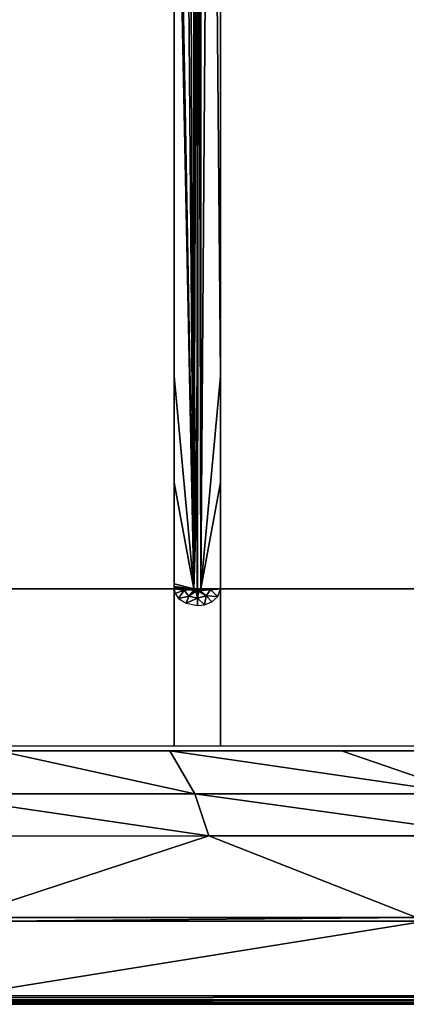
# Model space of a CAD drawing. Extents: x -1 to 80, y 0 to 150.
# Drawn here: x 41 to 56, y 0 to 38 of the extents above; entities that cross this region are included whole.
import ezdxf

# ---------------------------------------------------------------- set-up
doc = ezdxf.new("R2010")
doc.units = 0
doc.layers.add('PORCELANA', color=60, linetype='CONTINUOUS')

msp = doc.modelspace()

# ---------------------------------------------------------------- linework, layer by layer
at = {"layer": 'PORCELANA'}
for points in [[(46.715, 15.857, 2.811), (38.285, 15.857, 2.754), (38.285, 73.357, 2.24), (46.715, 73.357, 2.372)], [(48.485, 15.857, 2.825), (46.715, 15.857, 2.811), (46.715, 73.357, 2.372), (48.485, 73.357, 2.399)], [(56.915, 15.857, 2.899), (48.485, 15.857, 2.825), (48.485, 73.357, 2.399), (56.915, 73.357, 2.531)], [(38.284, 9.856, 2.959), (38.285, 15.857, 2.754), (46.715, 15.857, 2.811), (46.714, 9.856, 3)], [(46.714, 9.856, 3), (46.715, 15.857, 2.811), (48.485, 15.857, 2.825), (48.484, 9.856, 3.009)], [(48.484, 9.856, 3.009), (48.485, 15.857, 2.825), (56.915, 15.857, 2.899), (56.914, 9.856, 3.05)], [(13.548, 9.856, 2.839), (13.798, 9.677, 2.843), (66.202, 9.677, 3.096), (66.452, 9.856, 3.096)]]:
    msp.add_3dface(points, dxfattribs=at)
at = {"layer": 'PORCELANA', "invisible_edges": 8}
for points in [[(46.97, 73.357, 2.392), (46.715, 57.105, 2.526), (47.464, 15.859, 2.962), (46.97, 73.357, 2.392)], [(47.464, 15.859, 2.962), (47.221, 73.357, 2.445), (46.97, 73.357, 2.392), (47.464, 15.859, 2.962)], [(47.463, 73.357, 2.529), (47.221, 73.357, 2.445), (47.464, 15.859, 2.962), (47.463, 73.357, 2.529)], [(47.586, 61.17, 2.65), (47.463, 73.357, 2.529), (47.464, 15.859, 2.962), (47.586, 61.17, 2.65)], [(47.734, 15.859, 2.964), (47.733, 73.357, 2.533), (47.708, 54.599, 2.731), (47.734, 15.859, 2.964)], [(47.733, 73.357, 2.533), (47.734, 15.859, 2.964), (48.105, 66.825, 2.463), (47.733, 73.357, 2.533)], [(48.105, 66.825, 2.463), (47.734, 15.859, 2.964), (48.485, 23.981, 2.677), (48.105, 66.825, 2.463)], [(48.105, 66.825, 2.463), (48.485, 23.981, 2.677), (48.485, 53.043, 2.609), (48.105, 66.825, 2.463)], [(47.464, 15.859, 2.962), (47.587, 57.108, 2.706), (47.586, 61.17, 2.65), (47.464, 15.859, 2.962)], [(47.464, 15.859, 2.962), (46.715, 57.105, 2.526), (46.715, 53.043, 2.59), (47.464, 15.859, 2.962)], [(47.464, 15.859, 2.962), (47.587, 53.046, 2.769), (47.587, 57.108, 2.706), (47.464, 15.859, 2.962)], [(47.734, 15.859, 2.964), (47.708, 54.599, 2.731), (47.708, 53.878, 2.742), (47.734, 15.859, 2.964)], [(47.61, 19.921, 2.911), (47.61, 15.859, 2.988), (47.652, 53.878, 2.754), (47.61, 19.921, 2.911)], [(47.652, 53.878, 2.754), (47.61, 15.859, 2.988), (47.734, 15.859, 2.964), (47.652, 53.878, 2.754)], [(47.61, 23.983, 2.838), (47.61, 19.921, 2.911), (47.644, 53.878, 2.755), (47.61, 23.983, 2.838)], [(47.644, 53.878, 2.755), (47.61, 19.921, 2.911), (47.652, 53.878, 2.754), (47.644, 53.878, 2.755)], [(47.644, 53.878, 2.755), (47.61, 53.046, 2.769), (47.61, 23.983, 2.838), (47.644, 53.878, 2.755)], [(47.652, 53.878, 2.754), (47.734, 15.859, 2.964), (47.708, 53.878, 2.742), (47.652, 53.878, 2.754)], [(47.464, 15.859, 2.962), (46.715, 53.043, 2.59), (46.715, 23.981, 2.66), (47.464, 15.859, 2.962)], [(47.587, 23.983, 2.838), (47.587, 53.046, 2.769), (47.464, 15.859, 2.962), (47.587, 23.983, 2.838)], [(47.587, 23.983, 2.838), (47.61, 23.983, 2.838), (47.587, 53.046, 2.769), (47.587, 23.983, 2.838)], [(47.587, 53.046, 2.769), (47.61, 23.983, 2.838), (47.61, 53.046, 2.769), (47.587, 53.046, 2.769)], [(46.715, 23.981, 2.66), (46.715, 19.919, 2.734), (47.464, 15.859, 2.962), (46.715, 23.981, 2.66)], [(47.464, 15.859, 2.962), (47.587, 19.921, 2.911), (47.587, 23.983, 2.838), (47.464, 15.859, 2.962)], [(47.587, 19.921, 2.911), (47.61, 19.921, 2.911), (47.587, 23.983, 2.838), (47.587, 19.921, 2.911)], [(47.587, 23.983, 2.838), (47.61, 19.921, 2.911), (47.61, 23.983, 2.838), (47.587, 23.983, 2.838)], [(47.734, 15.859, 2.964), (48.485, 19.919, 2.749), (48.485, 23.981, 2.677), (47.734, 15.859, 2.964)], [(47.464, 15.859, 2.962), (47.587, 15.86, 2.987), (47.587, 19.921, 2.911), (47.464, 15.859, 2.962)], [(47.587, 15.86, 2.987), (47.61, 15.859, 2.988), (47.587, 19.921, 2.911), (47.587, 15.86, 2.987)], [(47.587, 19.921, 2.911), (47.61, 15.859, 2.988), (47.61, 19.921, 2.911), (47.587, 19.921, 2.911)], [(47.464, 15.859, 2.962), (46.715, 19.919, 2.734), (46.715, 16.047, 2.807), (47.464, 15.859, 2.962)], [(47.734, 15.859, 2.964), (48.485, 15.857, 2.825), (48.485, 19.919, 2.749), (47.734, 15.859, 2.964)], [(46.715, 15.952, 2.809), (47.464, 15.859, 2.962), (46.715, 16.047, 2.807), (46.715, 15.952, 2.809)], [(46.715, 15.904, 2.81), (47.464, 15.859, 2.962), (46.715, 15.952, 2.809), (46.715, 15.904, 2.81)], [(46.715, 15.881, 2.81), (46.715, 15.857, 2.811), (46.715, 15.904, 2.81), (46.715, 15.881, 2.81)], [(46.715, 15.904, 2.81), (46.715, 15.857, 2.811), (47.464, 15.859, 2.962), (46.715, 15.904, 2.81)], [(47.102, 15.804, 2.851), (47.464, 15.859, 2.962), (46.715, 15.857, 2.811), (47.102, 15.804, 2.851)], [(46.715, 15.857, 2.811), (46.748, 15.686, 2.814), (47.102, 15.804, 2.851), (46.715, 15.857, 2.811)], [(47.102, 15.804, 2.851), (46.748, 15.686, 2.814), (46.883, 15.486, 2.819), (47.102, 15.804, 2.851)], [(47.102, 15.804, 2.851), (46.883, 15.486, 2.819), (47.275, 15.583, 2.857), (47.102, 15.804, 2.851)], [(47.102, 15.804, 2.851), (47.474, 15.822, 2.963), (47.464, 15.859, 2.962), (47.102, 15.804, 2.851)], [(47.275, 15.583, 2.857), (47.474, 15.822, 2.963), (47.102, 15.804, 2.851), (47.275, 15.583, 2.857)], [(47.275, 15.583, 2.857), (47.503, 15.79, 2.964), (47.474, 15.822, 2.963), (47.275, 15.583, 2.857)], [(47.547, 15.769, 2.965), (47.503, 15.79, 2.964), (47.275, 15.583, 2.857), (47.547, 15.769, 2.965)], [(47.587, 15.859, 2.987), (47.587, 15.86, 2.987), (47.464, 15.859, 2.962), (47.587, 15.859, 2.987)], [(47.587, 15.859, 2.987), (47.587, 15.859, 2.987), (47.464, 15.859, 2.962), (47.587, 15.859, 2.987)], [(47.464, 15.859, 2.962), (47.587, 15.859, 2.987), (47.587, 15.859, 2.987), (47.464, 15.859, 2.962)], [(47.464, 15.859, 2.962), (47.587, 15.859, 2.987), (47.587, 15.859, 2.987), (47.464, 15.859, 2.962)], [(47.55, 15.842, 2.985), (47.587, 15.859, 2.987), (47.464, 15.859, 2.962), (47.55, 15.842, 2.985)], [(47.55, 15.842, 2.985), (47.464, 15.859, 2.962), (47.5, 15.825, 2.973), (47.55, 15.842, 2.985)], [(47.5, 15.825, 2.973), (47.464, 15.859, 2.962), (47.474, 15.822, 2.963), (47.5, 15.825, 2.973)], [(47.5, 15.825, 2.973), (47.474, 15.822, 2.963), (47.503, 15.79, 2.964), (47.5, 15.825, 2.973)], [(47.5, 15.825, 2.973), (47.632, 15.829, 2.986), (47.55, 15.842, 2.985), (47.5, 15.825, 2.973)], [(47.5, 15.825, 2.973), (47.667, 15.798, 2.974), (47.632, 15.829, 2.986), (47.5, 15.825, 2.973)], [(47.547, 15.769, 2.965), (47.5, 15.825, 2.973), (47.503, 15.79, 2.964), (47.547, 15.769, 2.965)], [(47.547, 15.769, 2.965), (47.667, 15.798, 2.974), (47.5, 15.825, 2.973), (47.547, 15.769, 2.965)], [(47.547, 15.769, 2.965), (47.599, 15.762, 2.965), (47.667, 15.798, 2.974), (47.547, 15.769, 2.965)], [(47.558, 15.845, 2.986), (47.587, 15.859, 2.987), (47.55, 15.842, 2.985), (47.558, 15.845, 2.986)], [(47.55, 15.842, 2.985), (47.627, 15.834, 2.986), (47.558, 15.845, 2.986), (47.55, 15.842, 2.985)], [(47.55, 15.842, 2.985), (47.632, 15.829, 2.986), (47.627, 15.834, 2.986), (47.55, 15.842, 2.985)], [(47.558, 15.845, 2.986), (47.587, 15.858, 2.987), (47.587, 15.859, 2.987), (47.558, 15.845, 2.986)], [(47.588, 15.856, 2.987), (47.587, 15.858, 2.987), (47.558, 15.845, 2.986), (47.588, 15.856, 2.987)], [(47.558, 15.845, 2.986), (47.588, 15.855, 2.987), (47.588, 15.856, 2.987), (47.558, 15.845, 2.986)], [(47.592, 15.852, 2.988), (47.588, 15.855, 2.987), (47.558, 15.845, 2.986), (47.592, 15.852, 2.988)], [(47.558, 15.845, 2.986), (47.596, 15.851, 2.988), (47.592, 15.852, 2.988), (47.558, 15.845, 2.986)], [(47.558, 15.845, 2.986), (47.627, 15.834, 2.986), (47.596, 15.851, 2.988), (47.558, 15.845, 2.986)], [(47.587, 15.86, 2.987), (47.587, 15.859, 2.987), (47.592, 15.852, 2.988), (47.587, 15.86, 2.987)], [(47.608, 15.854, 2.988), (47.587, 15.86, 2.987), (47.607, 15.853, 2.988), (47.608, 15.854, 2.988)], [(47.592, 15.852, 2.988), (47.596, 15.851, 2.988), (47.587, 15.86, 2.987), (47.592, 15.852, 2.988)], [(47.587, 15.86, 2.987), (47.596, 15.851, 2.988), (47.601, 15.851, 2.988), (47.587, 15.86, 2.987)], [(47.587, 15.86, 2.987), (47.601, 15.851, 2.988), (47.603, 15.851, 2.988), (47.587, 15.86, 2.987)], [(47.603, 15.851, 2.988), (47.604, 15.852, 2.988), (47.587, 15.86, 2.987), (47.603, 15.851, 2.988)], [(47.587, 15.86, 2.987), (47.604, 15.852, 2.988), (47.606, 15.852, 2.988), (47.587, 15.86, 2.987)], [(47.587, 15.86, 2.987), (47.606, 15.852, 2.988), (47.607, 15.853, 2.988), (47.587, 15.86, 2.987)], [(47.608, 15.854, 2.988), (47.609, 15.855, 2.988), (47.587, 15.86, 2.987), (47.608, 15.854, 2.988)], [(47.587, 15.86, 2.987), (47.609, 15.855, 2.988), (47.61, 15.859, 2.988), (47.587, 15.86, 2.987)], [(47.587, 15.859, 2.987), (47.587, 15.859, 2.987), (47.592, 15.852, 2.988), (47.587, 15.859, 2.987)], [(47.592, 15.852, 2.988), (47.587, 15.859, 2.987), (47.587, 15.859, 2.987), (47.592, 15.852, 2.988)], [(47.592, 15.852, 2.988), (47.587, 15.859, 2.987), (47.587, 15.859, 2.987), (47.592, 15.852, 2.988)], [(47.587, 15.859, 2.987), (47.587, 15.858, 2.987), (47.592, 15.852, 2.988), (47.587, 15.859, 2.987)], [(47.592, 15.852, 2.988), (47.587, 15.858, 2.987), (47.588, 15.856, 2.987), (47.592, 15.852, 2.988)], [(47.592, 15.852, 2.988), (47.588, 15.856, 2.987), (47.588, 15.855, 2.987), (47.592, 15.852, 2.988)], [(47.627, 15.834, 2.986), (47.601, 15.851, 2.988), (47.596, 15.851, 2.988), (47.627, 15.834, 2.986)], [(47.667, 15.798, 2.974), (47.599, 15.762, 2.965), (47.651, 15.769, 2.965), (47.667, 15.798, 2.974)], [(47.627, 15.834, 2.986), (47.603, 15.851, 2.988), (47.601, 15.851, 2.988), (47.627, 15.834, 2.986)], [(47.604, 15.852, 2.988), (47.603, 15.851, 2.988), (47.627, 15.834, 2.986), (47.604, 15.852, 2.988)], [(47.627, 15.834, 2.986), (47.606, 15.852, 2.988), (47.604, 15.852, 2.988), (47.627, 15.834, 2.986)], [(47.627, 15.834, 2.986), (47.607, 15.853, 2.988), (47.606, 15.852, 2.988), (47.627, 15.834, 2.986)], [(47.608, 15.854, 2.988), (47.607, 15.853, 2.988), (47.627, 15.834, 2.986), (47.608, 15.854, 2.988)], [(47.627, 15.834, 2.986), (47.609, 15.855, 2.988), (47.608, 15.854, 2.988), (47.627, 15.834, 2.986)], [(47.627, 15.834, 2.986), (47.61, 15.859, 2.988), (47.609, 15.855, 2.988), (47.627, 15.834, 2.986)], [(47.632, 15.829, 2.986), (47.734, 15.859, 2.964), (47.61, 15.859, 2.988), (47.632, 15.829, 2.986)], [(47.632, 15.829, 2.986), (47.61, 15.859, 2.988), (47.627, 15.834, 2.986), (47.632, 15.829, 2.986)], [(47.734, 15.858, 2.964), (47.734, 15.859, 2.964), (47.632, 15.829, 2.986), (47.734, 15.858, 2.964)], [(47.734, 15.858, 2.964), (47.632, 15.829, 2.986), (47.724, 15.822, 2.965), (47.734, 15.858, 2.964)], [(47.724, 15.822, 2.965), (47.632, 15.829, 2.986), (47.667, 15.798, 2.974), (47.724, 15.822, 2.965)], [(47.667, 15.798, 2.974), (47.651, 15.769, 2.965), (47.694, 15.79, 2.965), (47.667, 15.798, 2.974)], [(47.938, 15.592, 2.862), (47.694, 15.79, 2.965), (47.651, 15.769, 2.965), (47.938, 15.592, 2.862)], [(47.724, 15.822, 2.965), (47.667, 15.798, 2.974), (47.694, 15.79, 2.965), (47.724, 15.822, 2.965)], [(48.1, 15.817, 2.859), (47.724, 15.822, 2.965), (47.694, 15.79, 2.965), (48.1, 15.817, 2.859)], [(48.1, 15.817, 2.859), (47.694, 15.79, 2.965), (47.938, 15.592, 2.862), (48.1, 15.817, 2.859)], [(47.734, 15.858, 2.964), (47.724, 15.822, 2.965), (48.1, 15.817, 2.859), (47.734, 15.858, 2.964)], [(47.734, 15.858, 2.964), (48.485, 15.857, 2.825), (47.734, 15.859, 2.964), (47.734, 15.858, 2.964)], [(48.1, 15.817, 2.859), (48.485, 15.857, 2.825), (47.734, 15.858, 2.964), (48.1, 15.817, 2.859)], [(47.938, 15.592, 2.862), (48.387, 15.568, 2.829), (48.1, 15.817, 2.859), (47.938, 15.592, 2.862)], [(48.1, 15.817, 2.859), (48.387, 15.568, 2.829), (48.485, 15.857, 2.825), (48.1, 15.817, 2.859)], [(47.275, 15.583, 2.857), (46.883, 15.486, 2.819), (47.167, 15.306, 2.825), (47.275, 15.583, 2.857)], [(47.275, 15.583, 2.857), (47.167, 15.306, 2.825), (47.609, 15.498, 2.861), (47.275, 15.583, 2.857)], [(47.167, 15.306, 2.825), (47.6, 15.225, 2.83), (47.609, 15.498, 2.861), (47.167, 15.306, 2.825)], [(47.609, 15.498, 2.861), (47.547, 15.769, 2.965), (47.275, 15.583, 2.857), (47.609, 15.498, 2.861)], [(47.609, 15.498, 2.861), (47.599, 15.762, 2.965), (47.547, 15.769, 2.965), (47.609, 15.498, 2.861)], [(47.609, 15.498, 2.861), (47.651, 15.769, 2.965), (47.599, 15.762, 2.965), (47.609, 15.498, 2.861)], [(47.609, 15.498, 2.861), (47.6, 15.225, 2.83), (47.87, 15.255, 2.831), (47.609, 15.498, 2.861)], [(47.938, 15.592, 2.862), (47.651, 15.769, 2.965), (47.609, 15.498, 2.861), (47.938, 15.592, 2.862)], [(47.609, 15.498, 2.861), (47.87, 15.255, 2.831), (47.938, 15.592, 2.862), (47.609, 15.498, 2.861)], [(47.938, 15.592, 2.862), (47.87, 15.255, 2.831), (48.154, 15.364, 2.831), (47.938, 15.592, 2.862)], [(47.938, 15.592, 2.862), (48.154, 15.364, 2.831), (48.387, 15.568, 2.829), (47.938, 15.592, 2.862)], [(40, 9.677, 2.969), (37.158, 8.029, 3.06), (47.509, 8.031, 3.114), (40, 9.677, 2.969)], [(40, 9.677, 2.969), (47.509, 8.031, 3.114), (46.551, 9.677, 3.001), (40, 9.677, 2.969)], [(46.551, 9.677, 3.001), (47.509, 8.031, 3.114), (57.86, 8.035, 3.187), (46.551, 9.677, 3.001)], [(46.551, 9.677, 3.001), (57.86, 8.035, 3.187), (53.101, 9.677, 3.033), (46.551, 9.677, 3.001)], [(53.101, 9.677, 3.033), (57.86, 8.035, 3.187), (59.652, 9.677, 3.065), (53.101, 9.677, 3.033)], [(48.041, 6.427, 3.578), (37.158, 8.029, 3.06), (36.96, 6.42, 3.536), (48.041, 6.427, 3.578)], [(48.041, 6.427, 3.578), (47.509, 8.031, 3.114), (37.158, 8.029, 3.06), (48.041, 6.427, 3.578)], [(59.118, 6.435, 3.637), (57.86, 8.035, 3.187), (47.509, 8.031, 3.114), (59.118, 6.435, 3.637)], [(59.118, 6.435, 3.637), (47.509, 8.031, 3.114), (48.041, 6.427, 3.578), (59.118, 6.435, 3.637)], [(36.96, 6.42, 3.536), (38.507, 3.31, 5.352), (48.041, 6.427, 3.578), (36.96, 6.42, 3.536)], [(48.041, 6.427, 3.578), (38.507, 3.31, 5.352), (55.96, 3.308, 5.355), (48.041, 6.427, 3.578)], [(48.041, 6.427, 3.578), (55.96, 3.308, 5.355), (59.118, 6.435, 3.637), (48.041, 6.427, 3.578)], [(55.96, 3.308, 5.355), (38.507, 3.31, 5.352), (40.015, 3.178, 5.402), (55.96, 3.308, 5.355)], [(40.015, 3.178, 5.402), (38.552, 0.32, 5.5), (56.291, 3.18, 5.402), (40.015, 3.178, 5.402)], [(56.291, 3.18, 5.402), (38.552, 0.32, 5.5), (71.325, 0.32, 5.5), (56.291, 3.18, 5.402)], [(56.291, 3.18, 5.402), (55.96, 3.308, 5.355), (40.015, 3.178, 5.402), (56.291, 3.18, 5.402)], [(0.5, 0.177, 5.448), (79.5, 0.177, 5.448), (79.5, 0.318, 5.5), (0.5, 0.177, 5.448)], [(0.5, 0.177, 5.448), (79.5, 0.318, 5.5), (0.5, 0.318, 5.5), (0.5, 0.177, 5.448)], [(0.5, 0.318, 5.5), (79.5, 0.318, 5.5), (2.122, 0.318, 5.5), (0.5, 0.318, 5.5)], [(0.5, 0.073, 5.307), (79.5, 0.073, 5.307), (79.5, 0.177, 5.448), (0.5, 0.073, 5.307)], [(0.5, 0.073, 5.307), (79.5, 0.177, 5.448), (0.5, 0.177, 5.448), (0.5, 0.073, 5.307)], [(0.5, 0.073, 5.307), (0.5, 0.032, 5.112), (79.5, 0.032, 5.112), (0.5, 0.073, 5.307)], [(79.5, 0.032, 5.112), (79.5, 0.073, 5.307), (0.5, 0.073, 5.307), (79.5, 0.032, 5.112)], [(79.5, 0.032, 5.103), (0.5, 0.032, 5.112), (0.5, 0.032, 5.103), (79.5, 0.032, 5.103)], [(79.5, 0.032, 5.112), (0.5, 0.032, 5.112), (79.5, 0.032, 5.103), (79.5, 0.032, 5.112)], [(79.5, 0.032, 5.103), (0.5, 0.032, 5.103), (79.5, 0, 0), (79.5, 0.032, 5.103)], [(79.5, 0, 0), (0.5, 0.032, 5.103), (0.5, 0, 0), (79.5, 0, 0)], [(79.5, 0.318, 5.5), (38.552, 0.32, 5.5), (2.122, 0.318, 5.5), (79.5, 0.318, 5.5)], [(79.5, 0.318, 5.5), (71.325, 0.32, 5.5), (38.552, 0.32, 5.5), (79.5, 0.318, 5.5)]]:
    msp.add_3dface(points, dxfattribs=at)

doc.saveas('drawing.dxf')
